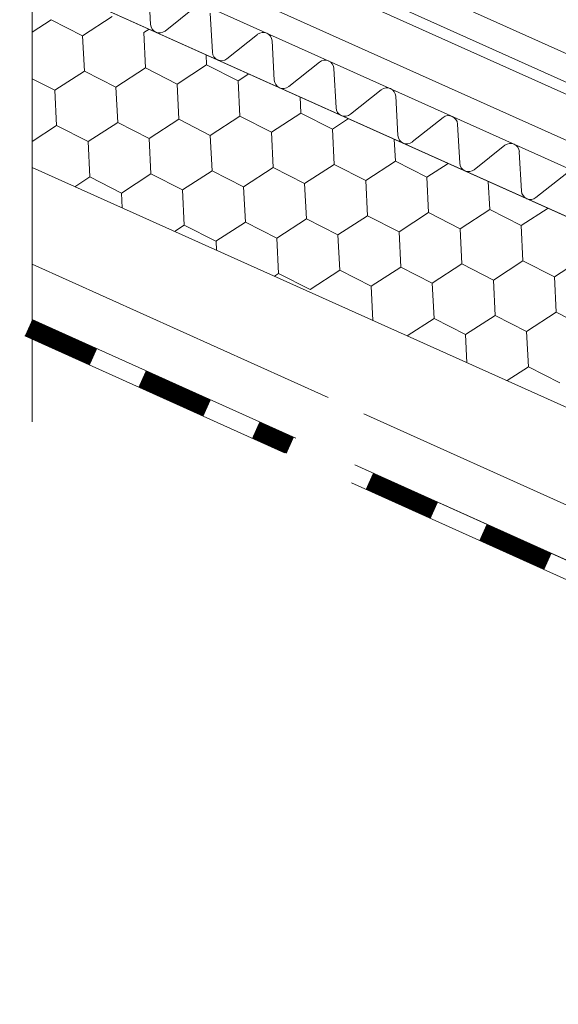
# Model space of a CAD drawing. Units: millimetres. Extents: x 28966 to 37282, y 38249 to 44129.
# Drawn here: x 33521 to 33603, y 38639 to 38788 of the extents above; entities that cross this region are included whole.
import ezdxf

# ---------------------------------------------------------------- set-up
doc = ezdxf.new("R2010")
doc.units = ezdxf.units.MM
doc.layers.add('ВИД', color=253, linetype='Continuous', lineweight=15)

msp = doc.modelspace()

# ---------------------------------------------------------------- linework, layer by layer
at = {"layer": 'ВИД'}
for p, q in [((33523.12, 39035.77, -4.17), (33523.12, 38727.18, -4.17)), ((33562.05, 38801.66, -169.46), (33747.56, 38718.1, -169.46)), ((33747.56, 38701.19, -169.46), (33525.87, 38800.61, -169.46)), ((33561.85, 38797.39, -169.46), (33746.11, 38714.64, -169.46)), ((33560.88, 38795.99, -169.46), (33744.27, 38713.76, -169.46)), ((33523.12, 38794.47, -4.17), (33747.56, 38693.81, -184.49)), ((33541.03, 38787.23, -169.46), (33540.69, 38793.16, -169.46)), ((33746.11, 38705.88, -169.46), (33555.8, 38791.3, -169.46)), ((33547.86, 38789.95, -169.46), (33543.21, 38786.25, -169.46)), ((33523.12, 38786.1, -169.46), (33525.99, 38787.96, -169.46)), ((33525.99, 38787.96, -169.46), (33530.74, 38785.53, -169.46)), ((33530.74, 38785.53, -169.46), (33535.23, 38788.44, -169.46)), ((33550.38, 38783.04, -169.46), (33550.04, 38788.97, -169.46)), ((33539.99, 38786.01, -169.46), (33540.8, 38786.54, -169.46)), ((33531.02, 38780.2, -169.46), (33530.74, 38785.53, -169.46)), ((33540.26, 38780.67, -169.46), (33539.99, 38786.01, -169.46)), ((33540.26, 38780.67, -169.46), (33539.99, 38786.01, -169.46)), ((33557.21, 38785.75, -169.46), (33552.56, 38782.06, -169.46)), ((33559.73, 38778.84, -169.46), (33559.39, 38784.78, -169.46)), ((33549.5, 38781.15, -169.46), (33549.42, 38782.67, -169.46)), ((33549.5, 38781.15, -169.46), (33549.42, 38782.67, -169.46)), ((33535.78, 38777.77, -169.46), (33540.26, 38780.67, -169.46)), ((33540.26, 38780.67, -169.46), (33545.02, 38778.24, -169.46)), ((33540.26, 38780.67, -169.46), (33545.02, 38778.24, -169.46)), ((33540.26, 38780.67, -169.46), (33545.02, 38778.24, -169.46)), ((33545.02, 38778.24, -169.46), (33549.5, 38781.15, -169.46)), ((33545.02, 38778.24, -169.46), (33549.5, 38781.15, -169.46)), ((33545.02, 38778.24, -169.46), (33549.5, 38781.15, -169.46)), ((33549.5, 38781.15, -169.46), (33554.26, 38778.72, -169.46)), ((33549.5, 38781.15, -169.46), (33554.26, 38778.72, -169.46)), ((33549.5, 38781.15, -169.46), (33554.26, 38778.72, -169.46)), ((33566.56, 38781.56, -169.46), (33561.91, 38777.86, -169.46)), ((33569.08, 38774.65, -169.46), (33568.75, 38780.58, -169.46)), ((33523.12, 38779.04, -169.46), (33526.53, 38777.29, -169.46)), ((33526.53, 38777.29, -169.46), (33531.02, 38780.2, -169.46)), ((33531.02, 38780.2, -169.46), (33535.78, 38777.77, -169.46)), ((33554.26, 38778.72, -169.46), (33555.88, 38779.77, -169.46)), ((33554.26, 38778.72, -169.46), (33555.88, 38779.77, -169.46)), ((33536.05, 38772.43, -169.46), (33535.78, 38777.77, -169.46)), ((33545.29, 38772.91, -169.46), (33545.02, 38778.24, -169.46)), ((33545.29, 38772.91, -169.46), (33545.02, 38778.24, -169.46)), ((33554.53, 38773.38, -169.46), (33554.26, 38778.72, -169.46)), ((33554.53, 38773.38, -169.46), (33554.26, 38778.72, -169.46)), ((33554.53, 38773.38, -169.46), (33554.26, 38778.72, -169.46)), ((33526.81, 38771.96, -169.46), (33526.53, 38777.29, -169.46)), ((33563.77, 38773.86, -169.46), (33563.65, 38776.29, -169.46)), ((33575.92, 38777.37, -169.46), (33571.26, 38773.67, -169.46)), ((33578.43, 38770.45, -169.46), (33578.1, 38776.39, -169.46)), ((33550.05, 38770.48, -169.46), (33554.53, 38773.38, -169.46)), ((33550.05, 38770.48, -169.46), (33554.53, 38773.38, -169.46)), ((33554.53, 38773.38, -169.46), (33559.29, 38770.95, -169.46)), ((33554.53, 38773.38, -169.46), (33559.29, 38770.95, -169.46)), ((33554.53, 38773.38, -169.46), (33559.29, 38770.95, -169.46)), ((33559.29, 38770.95, -169.46), (33563.77, 38773.86, -169.46)), ((33559.29, 38770.95, -169.46), (33563.77, 38773.86, -169.46)), ((33559.29, 38770.95, -169.46), (33563.77, 38773.86, -169.46)), ((33563.77, 38773.86, -169.46), (33568.53, 38771.43, -169.46)), ((33563.77, 38773.86, -169.46), (33568.53, 38771.43, -169.46)), ((33585.27, 38773.17, -169.46), (33580.61, 38769.48, -169.46)), ((33523.12, 38769.57, -169.46), (33526.81, 38771.96, -169.46)), ((33526.81, 38771.96, -169.46), (33531.57, 38769.53, -169.46)), ((33531.57, 38769.53, -169.46), (33536.05, 38772.43, -169.46)), ((33536.05, 38772.43, -169.46), (33540.81, 38770, -169.46)), ((33540.81, 38770, -169.46), (33545.29, 38772.91, -169.46)), ((33545.29, 38772.91, -169.46), (33550.05, 38770.48, -169.46)), ((33545.29, 38772.91, -169.46), (33550.05, 38770.48, -169.46)), ((33568.53, 38771.43, -169.46), (33570.97, 38773.01, -169.46)), ((33587.78, 38766.26, -169.46), (33587.45, 38772.19, -169.46)), ((33550.32, 38765.14, -169.46), (33550.05, 38770.48, -169.46)), ((33559.56, 38765.62, -169.46), (33559.29, 38770.95, -169.46)), ((33559.56, 38765.62, -169.46), (33559.29, 38770.95, -169.46)), ((33568.81, 38766.09, -169.46), (33568.53, 38771.43, -169.46)), ((33568.81, 38766.09, -169.46), (33568.53, 38771.43, -169.46)), ((33568.81, 38766.09, -169.46), (33568.53, 38771.43, -169.46)), ((33531.84, 38764.19, -169.46), (33531.57, 38769.53, -169.46)), ((33541.08, 38764.67, -169.46), (33540.81, 38770, -169.46)), ((33578.05, 38766.57, -169.46), (33577.88, 38769.91, -169.46)), ((33594.62, 38768.98, -169.46), (33589.97, 38765.28, -169.46)), ((33597.14, 38762.07, -169.46), (33596.8, 38768, -169.46)), ((33523.12, 38765.62, -4.17), (33740.75, 38668.01, -169.46)), ((33555.08, 38762.71, -169.46), (33559.56, 38765.62, -169.46)), ((33559.56, 38765.62, -169.46), (33564.32, 38763.19, -169.46)), ((33559.56, 38765.62, -169.46), (33564.32, 38763.19, -169.46)), ((33564.32, 38763.19, -169.46), (33568.81, 38766.09, -169.46)), ((33564.32, 38763.19, -169.46), (33568.81, 38766.09, -169.46)), ((33568.81, 38766.09, -169.46), (33573.56, 38763.66, -169.46)), ((33568.81, 38766.09, -169.46), (33573.56, 38763.66, -169.46)), ((33568.81, 38766.09, -169.46), (33573.56, 38763.66, -169.46)), ((33573.56, 38763.66, -169.46), (33578.05, 38766.57, -169.46)), ((33573.56, 38763.66, -169.46), (33578.05, 38766.57, -169.46)), ((33573.56, 38763.66, -169.46), (33578.05, 38766.57, -169.46)), ((33578.05, 38766.57, -169.46), (33582.8, 38764.14, -169.46)), ((33578.05, 38766.57, -169.46), (33582.8, 38764.14, -169.46)), ((33582.8, 38764.14, -169.46), (33586.05, 38766.24, -169.46)), ((33529.57, 38762.72, -169.46), (33531.84, 38764.19, -169.46)), ((33531.84, 38764.19, -169.46), (33536.6, 38761.76, -169.46)), ((33536.6, 38761.76, -169.46), (33541.08, 38764.67, -169.46)), ((33541.08, 38764.67, -169.46), (33545.84, 38762.24, -169.46)), ((33545.84, 38762.24, -169.46), (33550.32, 38765.14, -169.46)), ((33550.32, 38765.14, -169.46), (33555.08, 38762.71, -169.46)), ((33583.08, 38758.8, -169.46), (33582.8, 38764.14, -169.46)), ((33583.08, 38758.8, -169.46), (33582.8, 38764.14, -169.46)), ((33583.08, 38758.8, -169.46), (33582.8, 38764.14, -169.46)), ((33603.97, 38764.78, -169.46), (33599.32, 38761.09, -169.46)), ((33555.36, 38757.38, -169.46), (33555.08, 38762.71, -169.46)), ((33564.6, 38757.85, -169.46), (33564.32, 38763.19, -169.46)), ((33573.84, 38758.33, -169.46), (33573.56, 38763.66, -169.46)), ((33573.84, 38758.33, -169.46), (33573.56, 38763.66, -169.46)), ((33592.32, 38759.28, -169.46), (33592.1, 38763.53, -169.46)), ((33536.71, 38759.52, -169.46), (33536.6, 38761.76, -169.46)), ((33546.11, 38756.9, -169.46), (33545.84, 38762.24, -169.46)), ((33569.35, 38755.42, -169.46), (33573.84, 38758.33, -169.46)), ((33573.84, 38758.33, -169.46), (33578.6, 38755.9, -169.46)), ((33573.84, 38758.33, -169.46), (33578.6, 38755.9, -169.46)), ((33578.6, 38755.9, -169.46), (33583.08, 38758.8, -169.46)), ((33578.6, 38755.9, -169.46), (33583.08, 38758.8, -169.46)), ((33583.08, 38758.8, -169.46), (33587.84, 38756.37, -169.46)), ((33583.08, 38758.8, -169.46), (33587.84, 38756.37, -169.46)), ((33583.08, 38758.8, -169.46), (33587.84, 38756.37, -169.46)), ((33587.84, 38756.37, -169.46), (33592.32, 38759.28, -169.46)), ((33587.84, 38756.37, -169.46), (33592.32, 38759.28, -169.46)), ((33587.84, 38756.37, -169.46), (33592.32, 38759.28, -169.46)), ((33592.32, 38759.28, -169.46), (33597.08, 38756.85, -169.46)), ((33592.32, 38759.28, -169.46), (33597.08, 38756.85, -169.46)), ((33597.08, 38756.85, -169.46), (33601.14, 38759.48, -169.46)), ((33544.66, 38755.96, -169.46), (33546.11, 38756.9, -169.46)), ((33546.11, 38756.9, -169.46), (33550.87, 38754.47, -169.46)), ((33550.87, 38754.47, -169.46), (33555.36, 38757.38, -169.46)), ((33555.36, 38757.38, -169.46), (33560.11, 38754.95, -169.46)), ((33560.11, 38754.95, -169.46), (33564.6, 38757.85, -169.46)), ((33564.6, 38757.85, -169.46), (33569.35, 38755.42, -169.46)), ((33597.35, 38751.51, -169.46), (33597.08, 38756.85, -169.46)), ((33597.35, 38751.51, -169.46), (33597.08, 38756.85, -169.46)), ((33597.35, 38751.51, -169.46), (33597.08, 38756.85, -169.46)), ((33569.63, 38750.09, -169.46), (33569.35, 38755.42, -169.46)), ((33578.87, 38750.56, -169.46), (33578.6, 38755.9, -169.46)), ((33588.11, 38751.04, -169.46), (33587.84, 38756.37, -169.46)), ((33588.11, 38751.04, -169.46), (33587.84, 38756.37, -169.46)), ((33551, 38753.11, -169.46), (33550.93, 38754.51, -169.46)), ((33560.39, 38749.61, -169.46), (33560.11, 38754.95, -169.46)), ((33523.12, 38751, -4.17), (33567.86, 38730.85, -37.12)), ((33583.63, 38748.13, -169.46), (33588.11, 38751.04, -169.46)), ((33588.11, 38751.04, -169.46), (33592.87, 38748.61, -169.46)), ((33588.11, 38751.04, -169.46), (33592.87, 38748.61, -169.46)), ((33592.87, 38748.61, -169.46), (33597.35, 38751.51, -169.46)), ((33592.87, 38748.61, -169.46), (33597.35, 38751.51, -169.46)), ((33592.87, 38748.61, -169.46), (33597.35, 38751.51, -169.46)), ((33597.35, 38751.51, -169.46), (33602.11, 38749.08, -169.46)), ((33597.35, 38751.51, -169.46), (33602.11, 38749.08, -169.46)), ((33597.35, 38751.51, -169.46), (33602.11, 38749.08, -169.46)), ((33597.35, 38751.51, -169.46), (33602.11, 38749.08, -169.46)), ((33602.11, 38749.08, -169.46), (33606.59, 38751.99, -169.46)), ((33602.11, 38749.08, -169.46), (33606.59, 38751.99, -169.46)), ((33559.74, 38749.19, -169.46), (33560.39, 38749.61, -169.46)), ((33560.39, 38749.61, -169.46), (33565.15, 38747.18, -169.46)), ((33565.15, 38747.18, -169.46), (33569.63, 38750.09, -169.46)), ((33569.63, 38750.09, -169.46), (33574.39, 38747.66, -169.46)), ((33574.39, 38747.66, -169.46), (33578.87, 38750.56, -169.46)), ((33578.87, 38750.56, -169.46), (33583.63, 38748.13, -169.46)), ((33583.9, 38742.79, -169.46), (33583.63, 38748.13, -169.46)), ((33593.14, 38743.27, -169.46), (33592.87, 38748.61, -169.46)), ((33593.14, 38743.27, -169.46), (33592.87, 38748.61, -169.46)), ((33602.38, 38743.74, -169.46), (33602.11, 38749.08, -169.46)), ((33602.38, 38743.74, -169.46), (33602.11, 38749.08, -169.46)), ((33574.65, 38742.51, -169.46), (33574.39, 38747.66, -169.46)), ((33597.9, 38740.84, -169.46), (33602.38, 38743.74, -169.46)), ((33597.9, 38740.84, -169.46), (33602.38, 38743.74, -169.46)), ((33597.9, 38740.84, -169.46), (33602.38, 38743.74, -169.46)), ((33602.38, 38743.74, -169.46), (33607.14, 38741.31, -169.46)), ((33602.38, 38743.74, -169.46), (33607.14, 38741.31, -169.46)), ((33602.38, 38743.74, -169.46), (33607.14, 38741.31, -169.46)), ((33523.12, 38742.65, -4.17), (33563, 38724.69, -33.54)), ((33579.85, 38740.17, -169.46), (33583.9, 38742.79, -169.46)), ((33583.9, 38742.79, -169.46), (33588.66, 38740.36, -169.46)), ((33588.66, 38740.36, -169.46), (33593.14, 38743.27, -169.46)), ((33588.66, 38740.36, -169.46), (33593.14, 38743.27, -169.46)), ((33588.66, 38740.36, -169.46), (33593.14, 38743.27, -169.46)), ((33588.66, 38740.36, -169.46), (33593.14, 38743.27, -169.46)), ((33593.14, 38743.27, -169.46), (33597.9, 38740.84, -169.46)), ((33593.14, 38743.27, -169.46), (33597.9, 38740.84, -169.46)), ((33593.14, 38743.27, -169.46), (33597.9, 38740.84, -169.46)), ((33593.14, 38743.27, -169.46), (33597.9, 38740.84, -169.46)), ((33593.14, 38743.27, -169.46), (33597.9, 38740.84, -169.46)), ((33593.14, 38743.27, -169.46), (33597.9, 38740.84, -169.46)), ((33588.88, 38736.12, -169.46), (33588.66, 38740.36, -169.46)), ((33588.88, 38736.12, -169.46), (33588.66, 38740.36, -169.46)), ((33588.88, 38736.12, -169.46), (33588.66, 38740.36, -169.46)), ((33598.17, 38735.5, -169.46), (33597.9, 38740.84, -169.46)), ((33598.17, 38735.5, -169.46), (33597.9, 38740.84, -169.46)), ((33522.01, 38740.19, -169.46), (33561.28, 38722.51, -169.46)), ((33594.94, 38733.41, -169.46), (33598.17, 38735.5, -169.46)), ((33598.17, 38735.5, -169.46), (33602.93, 38733.07, -169.46)), ((33573.29, 38728.4, -41.12), (33747.56, 38649.93, -169.46)), ((33571.9, 38720.68, -40.1), (33747.56, 38641.58, -169.46)), ((33571.41, 38717.95, -169.46), (33746.45, 38639.13, -169.46))]:
    msp.add_line(p, q, dxfattribs=at)
at = {"layer": 'ВИД', "elevation": -169.46}
for points in [[(33747.56, 38693.81), (33523.12, 38794.47)], [(33523.12, 38742.65), (33563, 38724.69)], [(33571.9, 38720.68), (33747.56, 38641.58)]]:
    msp.add_lwpolyline(points, dxfattribs=at)
at = {"layer": 'ВИД', "const_width": 2.69, "elevation": -169.46}
for points in [[(33522.56, 38741.42), (33532.38, 38737)], [(33539.75, 38733.68), (33549.57, 38729.26)], [(33556.93, 38725.94), (33562.14, 38723.6)], [(33574.12, 38718.21), (33583.93, 38713.79)], [(33591.3, 38710.47), (33601.12, 38706.05)]]:
    msp.add_lwpolyline(points, dxfattribs=at)
at = {"layer": 'ВИД'}
for centre, start, end in [((33542.37, 38787.31, -169.46), 183.2344, 245.845), ((33542.37, 38787.31, -169.46), 245.845, 308.4557), ((33558.05, 38784.7, -169.46), 3.2344, 128.4557), ((33551.72, 38783.11, -169.46), 183.2344, 245.845), ((33551.72, 38783.11, -169.46), 245.845, 308.4557), ((33567.4, 38780.51, -169.46), 3.2344, 128.4557), ((33561.07, 38778.92, -169.46), 183.2344, 245.845), ((33561.07, 38778.92, -169.46), 245.845, 308.4557), ((33576.75, 38776.31, -169.46), 3.2344, 128.4557), ((33570.42, 38774.72, -169.46), 183.2344, 245.845), ((33570.42, 38774.72, -169.46), 245.845, 308.4557), ((33586.1, 38772.12, -169.46), 3.2344, 128.4557), ((33579.78, 38770.53, -169.46), 183.2344, 245.845), ((33579.78, 38770.53, -169.46), 245.845, 308.4557), ((33595.46, 38767.92, -169.46), 3.2344, 128.4557), ((33589.13, 38766.34, -169.46), 183.2344, 245.845), ((33589.13, 38766.34, -169.46), 245.845, 308.4557), ((33598.48, 38762.14, -169.46), 183.2344, 245.845), ((33598.48, 38762.14, -169.46), 245.845, 308.4557)]:
    msp.add_arc(centre, 1.35, start, end, dxfattribs=at)

doc.saveas('drawing.dxf')
